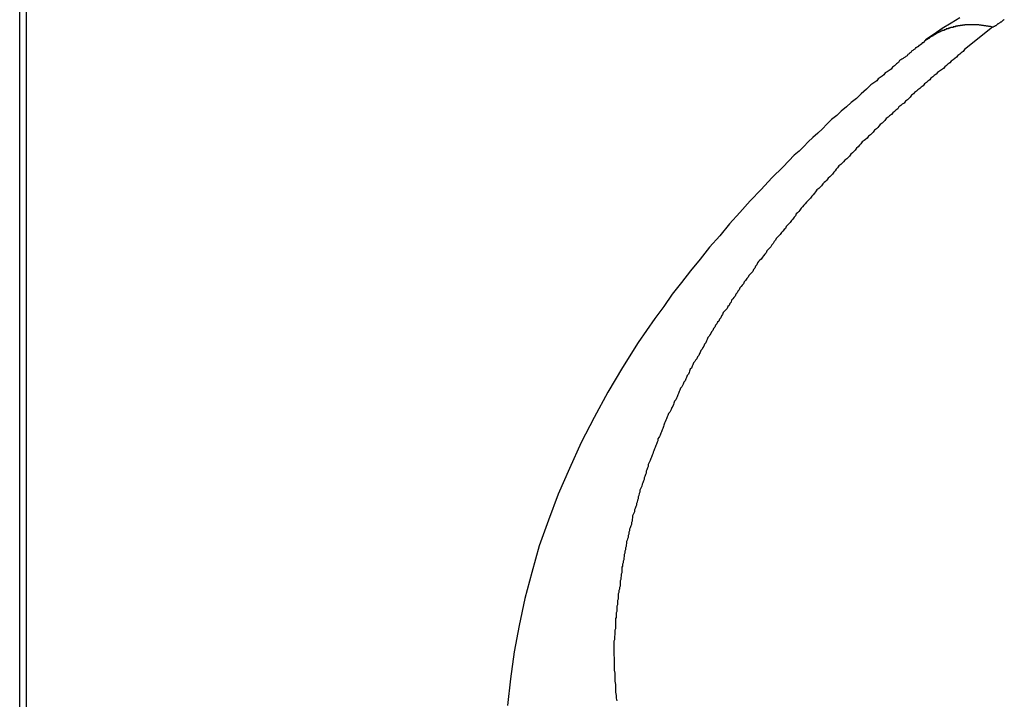
# Model space of a CAD drawing. Extents: x -30.8 to 30.8, y -27.3 to 27.3.
# Drawn here: x -6.9 to -6.5, y 8.9 to 9.2 of the extents above; entities that cross this region are included whole.
import ezdxf

# ---------------------------------------------------------------- set-up
doc = ezdxf.new("R2010")
doc.units = 0
doc.layers.get('0').update_dxf_attribs({"linetype": 'CONTINUOUS'})

msp = doc.modelspace()

# ---------------------------------------------------------------- linework, layer by layer
at = {"color": 0}
for points in [[(-6.9072, -18.6601), (-6.9072, 27.3399)], [(-6.9072, -18.6601), (-6.9072, 27.3399)], [(-6.9072, -18.6601), (-6.9072, 27.3399)], [(-6.9072, -18.6601), (-6.9072, 27.3399)], [(-6.9072, -18.6601), (-6.9072, 27.3399)], [(-6.9072, -18.6601), (-6.9072, 27.3399)], [(-6.9072, -18.6601), (-6.9072, 27.3399)], [(-6.9072, -18.6601), (-6.9072, 27.3399)], [(-6.9072, -18.6601), (-6.9072, 27.3399)], [(-6.9072, -18.6601), (-6.9072, 27.3399)], [(-6.9072, -18.6601), (-6.9072, 27.3399)], [(-6.9072, -18.6601), (-6.9072, 27.3399)], [(-6.9072, -18.6601), (-6.9072, 27.3399)], [(-6.9072, -18.6601), (-6.9072, 27.3399)], [(-6.9072, -18.6601), (-6.9072, 27.3399)], [(-6.9072, -18.6601), (-6.9072, 27.3399)], [(-6.9072, -18.6601), (-6.9072, 27.3399)], [(-6.9072, -18.6601), (-6.9072, 27.3399)], [(-6.9072, -18.6601), (-6.9072, 27.3399)], [(-6.9072, -18.6601), (-6.9072, 27.3399)], [(-6.9072, -18.6601), (-6.9072, 27.3399)], [(-6.9043, 13.0095), (-6.9043, 6.8448)], [(-6.9043, 13.0095), (-6.9043, 6.8448)], [(-6.9043, 13.0095), (-6.9043, 6.8448)], [(-6.9043, 13.0095), (-6.9043, 6.8448)], [(-6.9043, 13.0095), (-6.9043, 6.8448)], [(-6.9043, 13.0095), (-6.9043, 6.8448)], [(-6.9043, 13.0095), (-6.9043, 6.8448)], [(-6.9043, 13.0095), (-6.9043, 6.8448)], [(-6.9043, 13.0095), (-6.9043, 6.8448)], [(-6.9043, 13.0095), (-6.9043, 6.8448)], [(-6.9043, 13.0095), (-6.9043, 6.8448)], [(-6.9043, 13.0095), (-6.9043, 6.8448)], [(-6.9043, 13.0095), (-6.9043, 6.8448)], [(-6.9043, 13.0095), (-6.9043, 6.8448)], [(-6.9043, 13.0095), (-6.9043, 6.8448)], [(-6.9043, 13.0095), (-6.9043, 6.8448)], [(-6.9043, 13.0095), (-6.9043, 6.8448)], [(-6.9043, 13.0095), (-6.9043, 6.8448)], [(-6.9043, 13.0095), (-6.9043, 6.8448)], [(-6.9043, 13.0095), (-6.9043, 6.8448)], [(-6.9043, 13.0095), (-6.9043, 6.8448)], [(-6.4751, 9.2062), (-6.4791, 9.2038), (-6.4832, 9.2014), (-6.487, 9.1987), (-6.4909, 9.1961)], [(-6.4547, 9.2055), (-6.455, 9.2052), (-6.4553, 9.2052), (-6.4553, 9.2052), (-6.4556, 9.2049), (-6.4559, 9.2046), (-6.4562, 9.2043), (-6.4565, 9.2043), (-6.4568, 9.204), (-6.4571, 9.2038), (-6.4574, 9.2035), (-6.4577, 9.2035), (-6.458, 9.2032), (-6.4583, 9.2029), (-6.4586, 9.2026), (-6.4589, 9.2026), (-6.4592, 9.2023), (-6.4595, 9.2023), (-6.4598, 9.202), (-6.4601, 9.202)], [(-6.4601, 9.202), (-6.473, 9.1917), (-6.473, 9.1917), (-6.4736, 9.1908), (-6.4745, 9.1902), (-6.4751, 9.1896), (-6.476, 9.189), (-6.4766, 9.1882), (-6.4775, 9.1876), (-6.4782, 9.187), (-6.4791, 9.1864), (-6.4797, 9.1855), (-6.4806, 9.1849), (-6.4812, 9.1843), (-6.4821, 9.1837), (-6.4827, 9.183), (-6.4836, 9.1824), (-6.4845, 9.1818), (-6.4854, 9.1812), (-6.4854, 9.1812), (-6.486, 9.1803), (-6.4869, 9.1797), (-6.4875, 9.1791), (-6.4884, 9.1785), (-6.489, 9.1777), (-6.4899, 9.1771), (-6.4905, 9.1765), (-6.4914, 9.1759), (-6.492, 9.175), (-6.4929, 9.1744), (-6.4935, 9.1738), (-6.4944, 9.1732), (-6.495, 9.1725), (-6.4959, 9.1719), (-6.4965, 9.1713), (-6.4974, 9.1707), (-6.4974, 9.1707), (-6.498, 9.1698), (-6.4986, 9.1692), (-6.4992, 9.1686), (-6.5001, 9.168), (-6.5007, 9.1671), (-6.5016, 9.1665), (-6.5022, 9.1659), (-6.5031, 9.1653), (-6.5037, 9.1644), (-6.5045, 9.1638), (-6.5051, 9.1632), (-6.506, 9.1626), (-6.5066, 9.1618), (-6.5075, 9.1612), (-6.5081, 9.1606), (-6.509, 9.16), (-6.509, 9.16), (-6.5096, 9.1591), (-6.5102, 9.1585), (-6.5108, 9.1579), (-6.5117, 9.1573), (-6.5123, 9.1564), (-6.5129, 9.1558), (-6.5135, 9.1552), (-6.5144, 9.1546), (-6.515, 9.1537), (-6.5156, 9.1531), (-6.5162, 9.1525), (-6.5171, 9.1519), (-6.5177, 9.151), (-6.5185, 9.1504), (-6.5191, 9.1498), (-6.52, 9.1492), (-6.52, 9.1492), (-6.5206, 9.1483), (-6.5212, 9.1477), (-6.5218, 9.1469), (-6.5226, 9.1463), (-6.5232, 9.1454), (-6.5238, 9.1448), (-6.5244, 9.1442), (-6.5253, 9.1436), (-6.5259, 9.1427), (-6.5265, 9.1421), (-6.5271, 9.1415), (-6.528, 9.1409), (-6.5286, 9.14), (-6.5292, 9.1394), (-6.5298, 9.1388), (-6.5307, 9.1382), (-6.5307, 9.1382), (-6.5313, 9.1373), (-6.5319, 9.1367), (-6.5325, 9.1359), (-6.5331, 9.1353), (-6.5337, 9.1344), (-6.5343, 9.1338), (-6.5349, 9.1332), (-6.5357, 9.1326), (-6.5363, 9.1317), (-6.5369, 9.1311), (-6.5375, 9.1305), (-6.5381, 9.1299), (-6.5387, 9.129), (-6.5393, 9.1284), (-6.5399, 9.1278), (-6.5408, 9.1272), (-6.5408, 9.1272), (-6.5414, 9.1263), (-6.542, 9.1257), (-6.5426, 9.1249), (-6.5432, 9.1243), (-6.5438, 9.1234), (-6.5444, 9.1228), (-6.545, 9.1222), (-6.5456, 9.1216), (-6.5462, 9.1207), (-6.5468, 9.1201), (-6.5474, 9.1194), (-6.548, 9.1188), (-6.5486, 9.1179), (-6.5492, 9.1173), (-6.5498, 9.1167), (-6.5504, 9.1161), (-6.5504, 9.1161), (-6.5507, 9.1152), (-6.5513, 9.1146), (-6.5519, 9.1137), (-6.5525, 9.1131), (-6.5531, 9.1122), (-6.5537, 9.1116), (-6.5543, 9.111), (-6.5549, 9.1104), (-6.5553, 9.1095), (-6.5559, 9.1089), (-6.5565, 9.1082), (-6.5571, 9.1076), (-6.5577, 9.1067), (-6.5583, 9.1061), (-6.5589, 9.1055), (-6.5595, 9.1049), (-6.5595, 9.1049), (-6.5598, 9.104), (-6.5604, 9.1034), (-6.561, 9.1025), (-6.5616, 9.1019), (-6.562, 9.101), (-6.5626, 9.1004), (-6.5632, 9.0998), (-6.5638, 9.0992), (-6.5641, 9.0983), (-6.5647, 9.0977), (-6.5653, 9.0969), (-6.5659, 9.0963), (-6.5664, 9.0954), (-6.567, 9.0948), (-6.5676, 9.0942), (-6.5682, 9.0936), (-6.5682, 9.0936), (-6.5685, 9.0927), (-6.5691, 9.0921), (-6.5694, 9.0912), (-6.57, 9.0906), (-6.5703, 9.0897), (-6.5709, 9.0891), (-6.5715, 9.0885), (-6.5721, 9.0879), (-6.5724, 9.087), (-6.573, 9.0864), (-6.5736, 9.0855), (-6.5742, 9.0849), (-6.5745, 9.084), (-6.5751, 9.0834), (-6.5757, 9.0828), (-6.5763, 9.0822), (-6.5763, 9.0822), (-6.5766, 9.0813), (-6.5772, 9.0807), (-6.5775, 9.0798), (-6.5781, 9.0792), (-6.5784, 9.0783), (-6.579, 9.0777), (-6.5794, 9.0771), (-6.58, 9.0765), (-6.5803, 9.0756), (-6.5809, 9.075), (-6.5812, 9.0741), (-6.5818, 9.0735), (-6.5821, 9.0726), (-6.5827, 9.072), (-6.5833, 9.0714), (-6.5839, 9.0708), (-6.5839, 9.0708), (-6.5842, 9.0699), (-6.5847, 9.0693), (-6.585, 9.0684), (-6.5856, 9.0678), (-6.5859, 9.0669), (-6.5865, 9.0663), (-6.5868, 9.0656), (-6.5874, 9.065), (-6.5877, 9.0641), (-6.5883, 9.0635), (-6.5886, 9.0626), (-6.5892, 9.062), (-6.5895, 9.0611), (-6.5901, 9.0605), (-6.5904, 9.0599), (-6.591, 9.0593), (-6.591, 9.0593), (-6.5913, 9.0584), (-6.5916, 9.0578), (-6.5919, 9.0569), (-6.5925, 9.0563), (-6.5928, 9.0554), (-6.5933, 9.0548), (-6.5936, 9.054), (-6.5942, 9.0534), (-6.5945, 9.0525), (-6.5948, 9.0519), (-6.5951, 9.051), (-6.5957, 9.0504), (-6.596, 9.0495), (-6.5966, 9.0489), (-6.5969, 9.0483), (-6.5975, 9.0477), (-6.5975, 9.0477), (-6.5978, 9.0468), (-6.5981, 9.0462), (-6.5984, 9.0453), (-6.599, 9.0447), (-6.5993, 9.0438), (-6.5996, 9.0432), (-6.5999, 9.0424), (-6.6005, 9.0418), (-6.6008, 9.0409), (-6.6011, 9.0403), (-6.6014, 9.0394), (-6.602, 9.0388), (-6.6023, 9.0379), (-6.6026, 9.0373), (-6.6029, 9.0366), (-6.6035, 9.036), (-6.6035, 9.036), (-6.6038, 9.0351), (-6.6041, 9.0345), (-6.6044, 9.0336), (-6.6047, 9.033), (-6.605, 9.0321), (-6.6053, 9.0315), (-6.6056, 9.0307), (-6.6062, 9.0301), (-6.6065, 9.0292), (-6.6068, 9.0286), (-6.6071, 9.0277), (-6.6075, 9.0271), (-6.6078, 9.0262), (-6.6081, 9.0256), (-6.6084, 9.025), (-6.609, 9.0244), (-6.609, 9.0244), (-6.6093, 9.0235), (-6.6096, 9.0229), (-6.6099, 9.022), (-6.6102, 9.0214), (-6.6105, 9.0205), (-6.6108, 9.0199), (-6.6111, 9.019), (-6.6114, 9.0184), (-6.6117, 9.0175), (-6.612, 9.0169), (-6.6123, 9.016), (-6.6126, 9.0154), (-6.6129, 9.0145), (-6.6132, 9.0139), (-6.6135, 9.0133), (-6.614, 9.0127), (-6.614, 9.0127), (-6.614, 9.0118), (-6.6143, 9.0112), (-6.6146, 9.0103), (-6.6149, 9.0097), (-6.6152, 9.0088), (-6.6155, 9.0082), (-6.6158, 9.0073), (-6.6161, 9.0067), (-6.6163, 9.0058), (-6.6166, 9.0052), (-6.6169, 9.0043), (-6.6172, 9.0037), (-6.6175, 9.0028), (-6.6178, 9.0022), (-6.6181, 9.0015), (-6.6184, 9.0009), (-6.6184, 9.0009), (-6.6184, 9), (-6.6187, 8.9994), (-6.619, 8.9985), (-6.6193, 8.9979), (-6.6193, 8.997), (-6.6196, 8.9964), (-6.6199, 8.9955), (-6.6202, 8.9949), (-6.6202, 8.994), (-6.6205, 8.9934), (-6.6208, 8.9925), (-6.6211, 8.9919), (-6.6213, 8.991), (-6.6216, 8.9904), (-6.6219, 8.9897), (-6.6222, 8.9891), (-6.6222, 8.9891), (-6.6222, 8.9882), (-6.6225, 8.9876), (-6.6226, 8.9867), (-6.6229, 8.9861), (-6.6229, 8.9852), (-6.6232, 8.9846), (-6.6235, 8.9837), (-6.6238, 8.9831), (-6.6238, 8.9822), (-6.6241, 8.9816), (-6.6243, 8.9807), (-6.6246, 8.9801), (-6.6246, 8.9792), (-6.6249, 8.9786), (-6.6252, 8.9779), (-6.6255, 8.9773), (-6.6255, 8.9773), (-6.6255, 8.9764), (-6.6258, 8.9758), (-6.6258, 8.9749), (-6.6261, 8.9743), (-6.6261, 8.9734), (-6.6264, 8.9728), (-6.6266, 8.9719), (-6.6269, 8.9713), (-6.6269, 8.9704), (-6.6272, 8.9698), (-6.6272, 8.9689), (-6.6275, 8.9683), (-6.6275, 8.9674), (-6.6278, 8.9668), (-6.628, 8.9662), (-6.6283, 8.9656), (-6.6283, 8.9656), (-6.6283, 8.9647), (-6.6285, 8.9641), (-6.6285, 8.9632), (-6.6288, 8.9626), (-6.6288, 8.9617), (-6.6291, 8.9611), (-6.6291, 8.9602), (-6.6294, 8.9596), (-6.6294, 8.9587), (-6.6296, 8.9581), (-6.6296, 8.9572), (-6.6299, 8.9566), (-6.6299, 8.9557), (-6.6302, 8.9551), (-6.6302, 8.9543), (-6.6305, 8.9537), (-6.6305, 8.9537), (-6.6305, 8.9528), (-6.6305, 8.952), (-6.6305, 8.9511), (-6.6308, 8.9505), (-6.6308, 8.9496), (-6.631, 8.949), (-6.631, 8.9481), (-6.6313, 8.9475), (-6.6313, 8.9466), (-6.6313, 8.946), (-6.6313, 8.9451), (-6.6316, 8.9445), (-6.6316, 8.9436), (-6.6319, 8.943), (-6.6319, 8.9421), (-6.6322, 8.9415), (-6.6322, 8.9415), (-6.6322, 8.9406), (-6.6322, 8.94), (-6.6322, 8.9391), (-6.6325, 8.9385), (-6.6325, 8.9376), (-6.6325, 8.937), (-6.6325, 8.9364), (-6.6328, 8.9358), (-6.6328, 8.9349), (-6.6328, 8.9343), (-6.6328, 8.9334), (-6.6331, 8.9328), (-6.6331, 8.9319), (-6.6331, 8.9313), (-6.6331, 8.9307), (-6.6334, 8.9301), (-6.6334, 8.9301), (-6.6334, 8.9292), (-6.6334, 8.9286), (-6.6334, 8.928), (-6.6334, 8.9274), (-6.6334, 8.9266), (-6.6334, 8.926), (-6.6334, 8.9254), (-6.6337, 8.9248), (-6.6337, 8.9239), (-6.6337, 8.9233), (-6.6337, 8.9227), (-6.6339, 8.9221), (-6.6339, 8.9215), (-6.6339, 8.9209), (-6.6339, 8.9203), (-6.6342, 8.9197), (-6.6342, 8.9197), (-6.6341, 8.9188), (-6.6341, 8.9179), (-6.6341, 8.917), (-6.6341, 8.9164), (-6.6341, 8.9155), (-6.6341, 8.9146), (-6.6341, 8.9137), (-6.6341, 8.9131), (-6.634, 8.9122), (-6.634, 8.9113), (-6.634, 8.9104), (-6.634, 8.9098), (-6.634, 8.9089), (-6.634, 8.908), (-6.634, 8.9071), (-6.634, 8.9065), (-6.634, 8.9065), (-6.6337, 8.905), (-6.6337, 8.9038), (-6.6337, 8.9026), (-6.6337, 8.9014), (-6.6334, 8.8999), (-6.6334, 8.8987), (-6.6334, 8.8975), (-6.6334, 8.8963), (-6.6331, 8.8948), (-6.6331, 8.8936), (-6.6328, 8.8924)], [(-6.4601, 9.202), (-6.4611, 9.2022), (-6.4611, 9.2022), (-6.4611, 9.2022), (-6.4611, 9.2022), (-6.4611, 9.2022), (-6.4612, 9.2022), (-6.4612, 9.2022), (-6.4612, 9.2022), (-6.4612, 9.2022), (-6.4615, 9.2022), (-6.4615, 9.2022), (-6.4615, 9.2022), (-6.4615, 9.2022), (-6.4618, 9.2022), (-6.4618, 9.2022), (-6.4618, 9.2022), (-6.4618, 9.2022), (-6.4621, 9.2024), (-6.4621, 9.2024), (-6.4621, 9.2024), (-6.4621, 9.2024), (-6.4621, 9.2024), (-6.4623, 9.2024), (-6.4623, 9.2024), (-6.4623, 9.2024), (-6.4623, 9.2024), (-6.4626, 9.2024), (-6.4626, 9.2024), (-6.4626, 9.2024), (-6.4626, 9.2024), (-6.4629, 9.2024), (-6.4629, 9.2024), (-6.4629, 9.2024), (-6.4629, 9.2024), (-6.4632, 9.2026), (-6.4632, 9.2026), (-6.4632, 9.2026), (-6.4632, 9.2026), (-6.4632, 9.2026), (-6.4633, 9.2026), (-6.4633, 9.2026), (-6.4633, 9.2026), (-6.4633, 9.2026), (-6.4636, 9.2026), (-6.4636, 9.2026), (-6.4636, 9.2026), (-6.4636, 9.2026), (-6.4639, 9.2026), (-6.4639, 9.2026), (-6.4639, 9.2026), (-6.4639, 9.2026), (-6.4642, 9.2028), (-6.4642, 9.2028), (-6.4642, 9.2028), (-6.4642, 9.2028), (-6.4642, 9.2028), (-6.4644, 9.2028), (-6.4644, 9.2028), (-6.4644, 9.2028), (-6.4644, 9.2028), (-6.4647, 9.2028), (-6.4647, 9.2028), (-6.4647, 9.2028), (-6.4647, 9.2028), (-6.465, 9.2028), (-6.465, 9.2028), (-6.465, 9.2028), (-6.465, 9.2028), (-6.4653, 9.2029), (-6.4653, 9.2029), (-6.4653, 9.2029), (-6.4653, 9.2029), (-6.4653, 9.2029), (-6.4655, 9.2029), (-6.4655, 9.2029), (-6.4655, 9.2029), (-6.4655, 9.2029), (-6.4658, 9.2029), (-6.4658, 9.2029), (-6.4658, 9.2029), (-6.4658, 9.2029), (-6.4661, 9.2029), (-6.4661, 9.2029), (-6.4661, 9.2029), (-6.4661, 9.2029), (-6.4664, 9.203), (-6.4664, 9.203), (-6.4664, 9.203), (-6.4664, 9.203), (-6.4664, 9.203), (-6.4666, 9.203), (-6.4666, 9.203), (-6.4666, 9.203), (-6.4666, 9.203), (-6.4669, 9.203), (-6.4669, 9.203), (-6.4669, 9.203), (-6.4669, 9.203), (-6.4672, 9.203), (-6.4672, 9.203), (-6.4672, 9.203), (-6.4672, 9.203), (-6.4675, 9.2031), (-6.4675, 9.2031), (-6.4675, 9.2031), (-6.4675, 9.2031), (-6.4675, 9.2031), (-6.4676, 9.2031), (-6.4676, 9.2031), (-6.4676, 9.2031), (-6.4676, 9.2031), (-6.4679, 9.2031), (-6.4679, 9.2031), (-6.4679, 9.2031), (-6.4679, 9.2031), (-6.4682, 9.2031), (-6.4682, 9.2031), (-6.4682, 9.2031), (-6.4682, 9.2031), (-6.4685, 9.2031), (-6.4685, 9.2031), (-6.4685, 9.2031), (-6.4685, 9.2031), (-6.4685, 9.2031), (-6.4687, 9.2031), (-6.4687, 9.2031), (-6.4687, 9.2031), (-6.4687, 9.2031), (-6.469, 9.2031), (-6.469, 9.2031), (-6.469, 9.2031), (-6.469, 9.2031), (-6.4693, 9.2031), (-6.4693, 9.2031), (-6.4693, 9.2031), (-6.4693, 9.2031), (-6.4696, 9.2031), (-6.4696, 9.2031), (-6.4696, 9.2031), (-6.4696, 9.2031), (-6.4696, 9.2031), (-6.4698, 9.2031), (-6.4698, 9.2031), (-6.4698, 9.2031), (-6.4698, 9.2031), (-6.4701, 9.2031), (-6.4701, 9.2031), (-6.4701, 9.2031), (-6.4701, 9.2031), (-6.4704, 9.2031), (-6.4704, 9.2031), (-6.4704, 9.2031), (-6.4704, 9.2031), (-6.4707, 9.2031), (-6.4707, 9.2031), (-6.4707, 9.203), (-6.4707, 9.203), (-6.4707, 9.203), (-6.4709, 9.203), (-6.4709, 9.203), (-6.4709, 9.203), (-6.4709, 9.203), (-6.4712, 9.203), (-6.4712, 9.203), (-6.4712, 9.203), (-6.4712, 9.203), (-6.4715, 9.203), (-6.4715, 9.203), (-6.4715, 9.203), (-6.4715, 9.203), (-6.4718, 9.203), (-6.4718, 9.203), (-6.4718, 9.203), (-6.4718, 9.203), (-6.4718, 9.203), (-6.472, 9.203), (-6.472, 9.203), (-6.472, 9.203), (-6.472, 9.203), (-6.4723, 9.203), (-6.4723, 9.203), (-6.4723, 9.203), (-6.4723, 9.203), (-6.4726, 9.203), (-6.4726, 9.203), (-6.4726, 9.203), (-6.4726, 9.203), (-6.4729, 9.203), (-6.4729, 9.203), (-6.4729, 9.2029), (-6.4729, 9.2029), (-6.4729, 9.2029), (-6.473, 9.2029), (-6.473, 9.2029), (-6.473, 9.2029), (-6.473, 9.2029), (-6.4733, 9.2029), (-6.4733, 9.2029), (-6.4733, 9.2029), (-6.4733, 9.2029), (-6.4736, 9.2029), (-6.4736, 9.2029), (-6.4736, 9.2029), (-6.4736, 9.2029), (-6.4739, 9.2029), (-6.4739, 9.2029), (-6.4739, 9.2027), (-6.4739, 9.2027), (-6.4739, 9.2027), (-6.4741, 9.2027), (-6.4741, 9.2027), (-6.4741, 9.2027), (-6.4741, 9.2027), (-6.4744, 9.2027), (-6.4744, 9.2027), (-6.4744, 9.2027), (-6.4744, 9.2027), (-6.4747, 9.2027), (-6.4747, 9.2027), (-6.4747, 9.2027), (-6.4747, 9.2027), (-6.475, 9.2027), (-6.475, 9.2027), (-6.475, 9.2026), (-6.475, 9.2026), (-6.475, 9.2026), (-6.4752, 9.2026), (-6.4752, 9.2026), (-6.4752, 9.2026), (-6.4752, 9.2026), (-6.4755, 9.2026), (-6.4755, 9.2026), (-6.4755, 9.2026), (-6.4755, 9.2026), (-6.4758, 9.2026), (-6.4758, 9.2026), (-6.4758, 9.2026), (-6.4758, 9.2026), (-6.4761, 9.2026), (-6.4761, 9.2026), (-6.4761, 9.2024), (-6.4761, 9.2024), (-6.4761, 9.2024), (-6.4763, 9.2024), (-6.4763, 9.2024), (-6.4763, 9.2024), (-6.4763, 9.2024), (-6.4766, 9.2024), (-6.4766, 9.2024), (-6.4766, 9.2024), (-6.4766, 9.2024), (-6.4769, 9.2024), (-6.4769, 9.2024), (-6.4769, 9.2024), (-6.4769, 9.2024), (-6.4772, 9.2024), (-6.4772, 9.2024), (-6.4772, 9.2021), (-6.4772, 9.2021), (-6.4772, 9.2021), (-6.4773, 9.2021), (-6.4773, 9.2021), (-6.4773, 9.2021), (-6.4773, 9.2021), (-6.4776, 9.2021), (-6.4776, 9.2021), (-6.4776, 9.2021), (-6.4776, 9.2021), (-6.4779, 9.2021), (-6.4779, 9.2021), (-6.4779, 9.2021), (-6.4779, 9.2021), (-6.4782, 9.2021), (-6.4782, 9.2021), (-6.4782, 9.2018), (-6.4782, 9.2018), (-6.4782, 9.2018), (-6.4784, 9.2018), (-6.4784, 9.2018), (-6.4784, 9.2018), (-6.4784, 9.2018), (-6.4787, 9.2018), (-6.4787, 9.2018), (-6.4787, 9.2018), (-6.4787, 9.2018), (-6.479, 9.2018), (-6.479, 9.2018), (-6.479, 9.2018), (-6.479, 9.2018), (-6.4793, 9.2018), (-6.4793, 9.2018), (-6.4793, 9.2016), (-6.4793, 9.2016), (-6.4793, 9.2016), (-6.4794, 9.2016), (-6.4794, 9.2016), (-6.4794, 9.2016), (-6.4794, 9.2016), (-6.4797, 9.2016), (-6.4797, 9.2015), (-6.4797, 9.2015), (-6.4797, 9.2015), (-6.48, 9.2015), (-6.48, 9.2015), (-6.48, 9.2015), (-6.48, 9.2015), (-6.4803, 9.2015), (-6.4803, 9.2015), (-6.4803, 9.2012), (-6.4803, 9.2012), (-6.4803, 9.2012), (-6.4805, 9.2012), (-6.4805, 9.2012), (-6.4805, 9.2012), (-6.4805, 9.2012), (-6.4808, 9.2012), (-6.4808, 9.2012), (-6.4808, 9.2012), (-6.4808, 9.2012), (-6.4811, 9.2012), (-6.4811, 9.2012), (-6.4811, 9.2012), (-6.4811, 9.2012), (-6.4814, 9.2012), (-6.4814, 9.2012), (-6.4814, 9.2009), (-6.4814, 9.2009), (-6.4814, 9.2009), (-6.4815, 9.2009), (-6.4815, 9.2009), (-6.4815, 9.2009), (-6.4815, 9.2009), (-6.4818, 9.2009), (-6.4818, 9.2008), (-6.4818, 9.2008), (-6.4818, 9.2008), (-6.4821, 9.2008), (-6.4821, 9.2008), (-6.4821, 9.2008), (-6.4821, 9.2008), (-6.4824, 9.2008), (-6.4824, 9.2008), (-6.4824, 9.2005), (-6.4824, 9.2005), (-6.4824, 9.2005), (-6.4825, 9.2005), (-6.4825, 9.2005), (-6.4825, 9.2005), (-6.4825, 9.2005), (-6.4828, 9.2005), (-6.4828, 9.2004), (-6.4828, 9.2004), (-6.4828, 9.2004), (-6.4831, 9.2004), (-6.4831, 9.2004), (-6.4831, 9.2004), (-6.4831, 9.2004), (-6.4834, 9.2004), (-6.4834, 9.2004), (-6.4834, 9.2001), (-6.4834, 9.2001), (-6.4834, 9.2001), (-6.4835, 9.2001), (-6.4835, 9.2001), (-6.4835, 9.2001), (-6.4835, 9.2001), (-6.4838, 9.2001), (-6.4838, 9.2), (-6.4838, 9.2), (-6.4838, 9.2), (-6.4841, 9.2), (-6.4841, 9.2), (-6.4841, 9.2), (-6.4841, 9.2), (-6.4844, 9.2), (-6.4844, 9.2), (-6.4844, 9.1997), (-6.4844, 9.1997), (-6.4844, 9.1997), (-6.4845, 9.1997), (-6.4845, 9.1997), (-6.4845, 9.1997), (-6.4845, 9.1997), (-6.4848, 9.1997), (-6.4848, 9.1995), (-6.4848, 9.1995), (-6.4848, 9.1995), (-6.4851, 9.1995), (-6.4851, 9.1995), (-6.4851, 9.1995), (-6.4851, 9.1995), (-6.4854, 9.1995), (-6.4854, 9.1995), (-6.4854, 9.1992), (-6.4854, 9.1992), (-6.4854, 9.1992), (-6.4854, 9.1992), (-6.4854, 9.1992), (-6.4854, 9.1992), (-6.4854, 9.1992), (-6.4857, 9.1992), (-6.4857, 9.1991), (-6.4857, 9.1991), (-6.4857, 9.1991), (-6.4859, 9.1991), (-6.4859, 9.1991), (-6.4859, 9.1991), (-6.4859, 9.1991), (-6.4862, 9.1991), (-6.4862, 9.1991), (-6.4862, 9.1988), (-6.4862, 9.1988), (-6.4862, 9.1988), (-6.4864, 9.1988), (-6.4864, 9.1988), (-6.4864, 9.1988), (-6.4864, 9.1988), (-6.4867, 9.1988), (-6.4867, 9.1985), (-6.4867, 9.1985), (-6.4867, 9.1985), (-6.487, 9.1985), (-6.487, 9.1985), (-6.487, 9.1985), (-6.487, 9.1985), (-6.4873, 9.1985), (-6.4873, 9.1985), (-6.4873, 9.1982), (-6.4873, 9.1982), (-6.4873, 9.1982), (-6.4876, 9.1982), (-6.4876, 9.1979), (-6.4877, 9.1979), (-6.4877, 9.1979), (-6.488, 9.1979), (-6.488, 9.1976), (-6.488, 9.1976), (-6.488, 9.1976), (-6.4883, 9.1976), (-6.4883, 9.1975), (-6.4886, 9.1975), (-6.4886, 9.1975), (-6.4889, 9.1975), (-6.4889, 9.1975), (-6.4889, 9.1972), (-6.4889, 9.1972), (-6.4889, 9.197), (-6.4892, 9.197), (-6.4892, 9.1967), (-6.4895, 9.1967), (-6.4895, 9.1967), (-6.4898, 9.1967), (-6.4898, 9.1964), (-6.49, 9.1964), (-6.49, 9.1964), (-6.4903, 9.1964), (-6.4903, 9.1961), (-6.4906, 9.1961), (-6.4906, 9.1961), (-6.4909, 9.1961)], [(-6.4909, 9.1961), (-6.4909, 9.1961), (-6.4909, 9.1958), (-6.4909, 9.1958), (-6.4909, 9.1958), (-6.4909, 9.1958), (-6.4909, 9.1958), (-6.4909, 9.1958), (-6.4909, 9.1958), (-6.4911, 9.1958), (-6.4911, 9.1957), (-6.4911, 9.1957), (-6.4911, 9.1957), (-6.4911, 9.1957), (-6.4911, 9.1957), (-6.4911, 9.1957), (-6.4911, 9.1957), (-6.4914, 9.1957), (-6.4914, 9.1957), (-6.4914, 9.1954), (-6.4914, 9.1954), (-6.4914, 9.1954), (-6.4916, 9.1954), (-6.4916, 9.1951), (-6.4916, 9.1951), (-6.4916, 9.1951), (-6.4919, 9.1951), (-6.4919, 9.1948), (-6.4919, 9.1948), (-6.4919, 9.1948), (-6.4922, 9.1948), (-6.4922, 9.1948), (-6.4922, 9.1948), (-6.4922, 9.1948), (-6.4925, 9.1948), (-6.4925, 9.1948), (-6.4925, 9.1945), (-6.4928, 9.1945), (-6.4928, 9.1942), (-6.4931, 9.1942), (-6.4931, 9.1939), (-6.4934, 9.1939), (-6.4937, 9.1936), (-6.494, 9.1936), (-6.494, 9.1933), (-6.4943, 9.1933), (-6.4943, 9.193), (-6.4946, 9.193), (-6.4946, 9.1927), (-6.4949, 9.1927), (-6.4952, 9.1924), (-6.4955, 9.1924), (-6.4955, 9.1924), (-6.4958, 9.1918), (-6.4964, 9.1915), (-6.4967, 9.1912), (-6.4973, 9.1909), (-6.4976, 9.1903), (-6.4982, 9.19), (-6.4985, 9.1897), (-6.4991, 9.1894), (-6.4994, 9.1888), (-6.5, 9.1885), (-6.5003, 9.1882), (-6.5009, 9.1879), (-6.5012, 9.1875), (-6.5018, 9.1872), (-6.5022, 9.1869), (-6.5028, 9.1866), (-6.5028, 9.1866), (-6.5034, 9.1857), (-6.5043, 9.1851), (-6.5052, 9.1842), (-6.5061, 9.1836), (-6.5067, 9.1827), (-6.5076, 9.1821), (-6.5085, 9.1815), (-6.5094, 9.1809), (-6.51, 9.18), (-6.5109, 9.1794), (-6.5118, 9.1788), (-6.5127, 9.1782), (-6.5133, 9.1773), (-6.5142, 9.1767), (-6.5151, 9.1761), (-6.516, 9.1755), (-6.516, 9.1755), (-6.5181, 9.1734), (-6.5205, 9.1713), (-6.5227, 9.1692), (-6.5251, 9.1674), (-6.5272, 9.1653), (-6.5296, 9.1634), (-6.5317, 9.1613), (-6.5341, 9.1595), (-6.5362, 9.1574), (-6.5383, 9.1553), (-6.5404, 9.1532), (-6.5427, 9.1513), (-6.5448, 9.1492), (-6.5469, 9.1471), (-6.549, 9.145), (-6.5513, 9.1432), (-6.5513, 9.1432), (-6.5564, 9.1378), (-6.5615, 9.1327), (-6.5664, 9.1273), (-6.5715, 9.1222), (-6.5762, 9.1168), (-6.581, 9.1115), (-6.5855, 9.1061), (-6.5902, 9.1009), (-6.5945, 9.0954), (-6.5989, 9.09), (-6.6031, 9.0846), (-6.6073, 9.0792), (-6.6112, 9.0735), (-6.6153, 9.0681), (-6.6191, 9.0625), (-6.623, 9.0571), (-6.623, 9.0571), (-6.6301, 9.0456), (-6.6369, 9.0342), (-6.6432, 9.0225), (-6.6492, 9.011), (-6.6546, 8.9991), (-6.6597, 8.9873), (-6.6642, 8.9753), (-6.6684, 8.9635), (-6.6719, 8.9513), (-6.675, 8.9393), (-6.6777, 8.927), (-6.68, 8.9149), (-6.6817, 8.9025), (-6.683, 8.8902)]]:
    msp.add_lwpolyline(points, dxfattribs=at)

doc.saveas('drawing.dxf')
